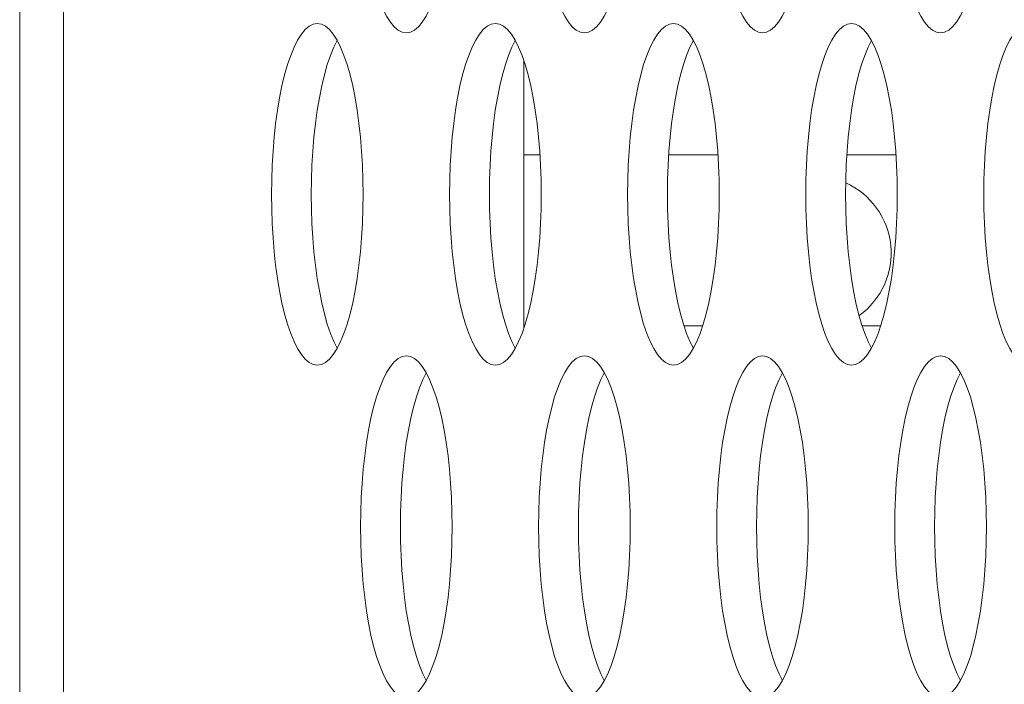
# Model space of a CAD drawing. Extents: x 5 to 132, y 3 to 98.
# Drawn here: x 11 to 11, y 49 to 50 of the extents above; entities that cross this region are included whole.
import ezdxf

# ---------------------------------------------------------------- set-up
doc = ezdxf.new("R2010")
doc.units = 0
doc.header["$MEASUREMENT"] = 0
doc.linetypes.add('DCAD_CONTINUOUS', pattern=[0])
doc.layers.add('02___PRT_ALL_AXES', color=7, linetype='DCAD_CONTINUOUS', lineweight=0)
doc.layers.add('09_ALL_ROUNDS', color=7, linetype='DCAD_CONTINUOUS', lineweight=0)

msp = doc.modelspace()

# ---------------------------------------------------------------- linework, layer by layer
at = {"layer": '02___PRT_ALL_AXES', "color": 7, "linetype": 'DCAD_CONTINUOUS', "lineweight": 0, "ltscale": 0.00410785768075069}
for p, q in [((10.82765724336888, 53.92165791783649), (10.82765724336888, 47.24444199097057)), ((10.84445386611331, 53.89895650141865), (10.84445386611331, 47.26714272656523)), ((11.02154812590032, 49.50913254793971), (11.02154812590032, 49.61206245015804))]:
    msp.add_line(p, q, dxfattribs=at)
at = {"layer": '02___PRT_ALL_AXES', "color": 7, "linetype": 'DCAD_CONTINUOUS', "lineweight": 0, "ltscale": 0.00410785768075069, "flags": 128}
for points in [[(10.95876425078104, 49.68840403668243), (10.95882844511102, 49.68279731917893), (10.95902072551617, 49.67722789779604), (10.95934017399873, 49.67173314583279), (10.9597852322314, 49.66635051484785), (10.96035365575632, 49.66111758812079), (10.96104246305424, 49.65607197178731), (10.961847868593, 49.65125120568886), (10.96276521701636, 49.64669253959297), (10.96378891001427, 49.64243266899888), (10.96491238105137, 49.63850722405102), (10.96612803638136, 49.63495041199763), (10.96742724755108, 49.63179444349066), (10.9688003610851, 49.62906895140606), (10.97023677433001, 49.62680032644219), (10.97172500107488, 49.62501116853344), (10.97325279903955, 49.62371971592711), (10.9748073233474, 49.62293936787655), (10.97637540514986, 49.62267831379042)], [(10.97637540514986, 49.62267831379042), (10.97794331748841, 49.62293931134257), (10.97949784635763, 49.62371960505439), (10.98102565232769, 49.62501100822183), (10.9825138901835, 49.62680012410227), (10.98395031714536, 49.62906871656477), (10.98532344563856, 49.63179418566179), (10.98662267402513, 49.6349501452695), (10.98783834717008, 49.63850696141103), (10.98896183540759, 49.64243242159412), (10.98998554351914, 49.64669231342747), (10.99090290499562, 49.65125100574792), (10.99170832118195, 49.65607179962206), (10.9923971367646, 49.66111744271577), (10.99296556658605, 49.66635039453035), (10.99341063131899, 49.67173307490816), (10.99373008348219, 49.6772278695997), (10.99392236500796, 49.68279731118011), (10.99398655952197, 49.68840403668243)], [(11.02725556752205, 49.68840403668243), (11.02731976185203, 49.68279731917893), (11.02751204225718, 49.67722789779604), (11.02783149073974, 49.67173314583279), (11.02827654897241, 49.66635051484785), (11.02884497249733, 49.66111758812079), (11.02953377979525, 49.65607197178731), (11.03033918533401, 49.65125120568886), (11.03125653375737, 49.64669253959297), (11.03228022675528, 49.64243266899888), (11.03340369779237, 49.63850722405102), (11.03461935312237, 49.63495041199763), (11.03591856429208, 49.63179444349066), (11.03729167782611, 49.62906895140606), (11.03872809107101, 49.62680032644219), (11.04021631781589, 49.62501116853344), (11.04174411578056, 49.62371971592711), (11.04329864008841, 49.62293936787655), (11.04486672189087, 49.62267831379042)], [(11.04486672189087, 49.62267831379042), (11.04643463422942, 49.62293931134257), (11.04798916309863, 49.62371960505439), (11.04951696906869, 49.62501100822183), (11.05100520692451, 49.62680012410227), (11.05244163388637, 49.62906871656477), (11.05381476237956, 49.63179418566179), (11.05511399076613, 49.6349501452695), (11.05632966391109, 49.63850696141103), (11.0574531521486, 49.64243242159412), (11.05847686026014, 49.64669231342747), (11.05939422173663, 49.65125100574792), (11.06019963792296, 49.65607179962206), (11.06088845350561, 49.66111744271577), (11.06145688332705, 49.66635039453035), (11.06190194806, 49.67173307490816), (11.0622214002232, 49.6772278695997), (11.06241368174897, 49.68279731118011), (11.06247787626298, 49.68840403668243)], [(11.09574688426306, 49.68840403668243), (11.09581107859304, 49.68279731917893), (11.09600335899818, 49.67722789779604), (11.09632280748074, 49.67173314583279), (11.09676786571341, 49.66635051484785), (11.09733628923833, 49.66111758812079), (11.09802509653626, 49.65607197178731), (11.09883050207502, 49.65125120568886), (11.09974785049837, 49.64669253959297), (11.10077154349629, 49.64243266899888), (11.10189501453338, 49.63850722405102), (11.10311066986337, 49.63495041199763), (11.10440988103309, 49.63179444349066), (11.10578299456712, 49.62906895140606), (11.10721940781202, 49.62680032644219), (11.10870763455689, 49.62501116853344), (11.11023543252156, 49.62371971592711), (11.11178995682941, 49.62293936787655), (11.11335803863188, 49.62267831379042)], [(11.11335803863188, 49.62267831379042), (11.11492595097043, 49.62293931134257), (11.11648047983964, 49.62371960505439), (11.1180082858097, 49.62501100822183), (11.11949652366551, 49.62680012410227), (11.12093295062737, 49.62906871656477), (11.12230607912057, 49.63179418566179), (11.12360530750714, 49.6349501452695), (11.12482098064881, 49.63850696141103), (11.12594446888961, 49.64243242159412), (11.12696817700115, 49.64669231342747), (11.12788553847764, 49.65125100574792), (11.12869095466396, 49.65607179962206), (11.12937977024662, 49.66111744271577), (11.12994820006806, 49.66635039453035), (11.130393264801, 49.67173307490816), (11.13071271696092, 49.6772278695997), (11.13090499848997, 49.68279731118011), (11.13096919300399, 49.68840403668243)], [(11.16423820100406, 49.68840403668243), (11.16430239533405, 49.68279731917893), (11.16449467573919, 49.67722789779604), (11.16481412422175, 49.67173314583279), (11.16525918245442, 49.66635051484785), (11.16582760597934, 49.66111758812079), (11.16651641327726, 49.65607197178731), (11.16732181881602, 49.65125120568886), (11.16823916723938, 49.64669253959297), (11.16926286023729, 49.64243266899888), (11.17038633127439, 49.63850722405102), (11.17160198660438, 49.63495041199763), (11.1729011977741, 49.63179444349066), (11.17427431130812, 49.62906895140606), (11.17571072455303, 49.62680032644219), (11.1771989512979, 49.62501116853344), (11.17872674926257, 49.62371971592711), (11.18028127357042, 49.62293936787655), (11.18184935537288, 49.62267831379042)], [(11.18184935537288, 49.62267831379042), (11.18341726771143, 49.62293931134257), (11.18497179658065, 49.62371960505439), (11.18649960255071, 49.62501100822183), (11.18798784040652, 49.62680012410227), (11.18942426736838, 49.62906871656477), (11.19079739586158, 49.63179418566179), (11.19209662424815, 49.6349501452695), (11.19331229738981, 49.63850696141103), (11.19443578563061, 49.64243242159412), (11.19545949374216, 49.64669231342747), (11.19637685521865, 49.65125100574792), (11.19718227140497, 49.65607179962206), (11.19787108698762, 49.66111744271577), (11.19843951680907, 49.66635039453035), (11.19888458154201, 49.67173307490816), (11.19920403370193, 49.6772278695997), (11.19939631523098, 49.68279731118011), (11.19946050974499, 49.68840403668243)], [(10.94212974677936, 49.62632322259486), (10.9405618344441, 49.62606222504269), (10.9390073055716, 49.62528193133089), (10.93747949960154, 49.62399052816016), (10.93599126174901, 49.62220141228301), (10.93455483478715, 49.61993281982051), (10.93318170629395, 49.61720735072348), (10.93188247790738, 49.61405139111577), (10.93066680476243, 49.61049457497424), (10.92954331652163, 49.60656911479116), (10.92851960841337, 49.60230922295781), (10.9276022469336, 49.59775053063736), (10.92679683075056, 49.59292973676321), (10.92610801516791, 49.5878840936695), (10.92553958534318, 49.58265114185493), (10.92509452061024, 49.5772684614771), (10.92477506845032, 49.57177366678557), (10.92458278692455, 49.56620422520516), (10.92451859241054, 49.56059749970285)], [(10.95974090115147, 49.56059749970285), (10.95967670682149, 49.56620421720635), (10.95948442641306, 49.57177363858924), (10.95916497793378, 49.57726839055248), (10.95871991970111, 49.58265102153742), (10.9581514961729, 49.58788394826448), (10.95746268887498, 49.59292956459796), (10.95665728333951, 49.59775033069642), (10.95573993491287, 49.60230899679231), (10.95471624191495, 49.60656886738639), (10.95359277087786, 49.61049431233425), (10.95237711555115, 49.61405112438765), (10.95107790437815, 49.61720709289462), (10.94970479084741, 49.61993258497921), (10.94826837760251, 49.62220120994309), (10.94678015085763, 49.62399036785183), (10.94525235288967, 49.62528182045816), (10.94369782858183, 49.62606216850872), (10.94212974677936, 49.62632322259486)], [(11.01062106352037, 49.62632322259486), (11.00905315118511, 49.62606222504269), (11.00749862231261, 49.62528193133089), (11.00597081634255, 49.62399052816016), (11.00448257849002, 49.62220141228301), (11.00304615152816, 49.61993281982051), (11.00167302303496, 49.61720735072348), (11.00037379464511, 49.61405139111577), (10.99915812150344, 49.61049457497424), (10.99803463326264, 49.60656911479116), (10.99701092515109, 49.60230922295781), (10.99609356367461, 49.59775053063736), (10.99528814749157, 49.59292973676321), (10.99459933190563, 49.5878840936695), (10.99403090208419, 49.58265114185493), (10.99358583735124, 49.5772684614771), (10.99326638519133, 49.57177366678557), (10.99307410366556, 49.56620422520516), (10.99300990915155, 49.56059749970285)], [(11.02823221789247, 49.56059749970285), (11.0281680235625, 49.56620421720635), (11.02797574315407, 49.57177363858924), (11.02765629467479, 49.57726839055248), (11.02721123643883, 49.58265102153742), (11.02664281291391, 49.58788394826448), (11.02595400561599, 49.59292956459796), (11.02514860008052, 49.59775033069642), (11.02423125165387, 49.60230899679231), (11.02320755865596, 49.60656886738639), (11.02208408761887, 49.61049431233425), (11.02086843228887, 49.61405112438765), (11.01956922111916, 49.61720709289462), (11.01819610758842, 49.61993258497921), (11.01675969434351, 49.62220120994309), (11.01527146759864, 49.62399036785183), (11.01374366963068, 49.62528182045816), (11.01218914532283, 49.62606216850872), (11.01062106352037, 49.62632322259486)], [(11.07911238026137, 49.62632322259486), (11.07754446792611, 49.62606222504269), (11.07598993905361, 49.62528193133089), (11.07446213308355, 49.62399052816016), (11.07297389523103, 49.62220141228301), (11.07153746826917, 49.61993281982051), (11.07016433977597, 49.61720735072348), (11.06886511138611, 49.61405139111577), (11.06764943824445, 49.61049457497424), (11.06652595000365, 49.60656911479116), (11.0655022418921, 49.60230922295781), (11.06458488041561, 49.59775053063736), (11.06377946423257, 49.59292973676321), (11.06309064864664, 49.5878840936695), (11.06252221882519, 49.58265114185493), (11.06207715409225, 49.5772684614771), (11.06175770193233, 49.57177366678557), (11.06156542040657, 49.56620422520516), (11.06150122589256, 49.56059749970285)], [(11.09672353463348, 49.56059749970285), (11.09665934030022, 49.56620421720635), (11.09646705989507, 49.57177363858924), (11.09614761141579, 49.57726839055248), (11.09570255317984, 49.58265102153742), (11.09513412965492, 49.58788394826448), (11.094445322357, 49.59292956459796), (11.09363991682152, 49.59775033069642), (11.09272256839488, 49.60230899679231), (11.09169887539696, 49.60656886738639), (11.09057540435987, 49.61049431233425), (11.08935974902988, 49.61405112438765), (11.08806053786016, 49.61720709289462), (11.08668742432942, 49.61993258497921), (11.08525101108452, 49.62220120994309), (11.08376278433964, 49.62399036785183), (11.08223498637169, 49.62528182045816), (11.08068046206384, 49.62606216850872), (11.07911238026137, 49.62632322259486)], [(11.14760369700238, 49.62632322259486), (11.14603578466712, 49.62606222504269), (11.14448125579462, 49.62528193133089), (11.14295344982456, 49.62399052816016), (11.14146521197204, 49.62220141228301), (11.14002878501018, 49.61993281982051), (11.13865565651697, 49.61720735072348), (11.13735642812712, 49.61405139111577), (11.13614075498545, 49.61049457497424), (11.13501726674465, 49.60656911479116), (11.13399355863311, 49.60230922295781), (11.13307619715662, 49.59775053063736), (11.13227078097358, 49.59292973676321), (11.13158196538765, 49.5878840936695), (11.1310135355662, 49.58265114185493), (11.13056847083326, 49.5772684614771), (11.13024901867334, 49.57177366678557), (11.13005673714757, 49.56620422520516), (11.12999254263356, 49.56059749970285)], [(11.16521485137449, 49.56059749970285), (11.16515065704122, 49.56620421720635), (11.16495837663608, 49.57177363858924), (11.1646389281568, 49.57726839055248), (11.16419386992085, 49.58265102153742), (11.16362544639593, 49.58788394826448), (11.162936639098, 49.59292956459796), (11.16213123356253, 49.59775033069642), (11.16121388513589, 49.60230899679231), (11.16019019213797, 49.60656886738639), (11.15906672110088, 49.61049431233425), (11.15785106577088, 49.61405112438765), (11.15655185460117, 49.61720709289462), (11.15517874107043, 49.61993258497921), (11.15374232782553, 49.62220120994309), (11.15225410108065, 49.62399036785183), (11.1507263031127, 49.62528182045816), (11.14917177880485, 49.62606216850872), (11.14760369700238, 49.62632322259486)], [(11.21609501374339, 49.62632322259486), (11.21452710140812, 49.62606222504269), (11.21297257253563, 49.62528193133089), (11.21144476656556, 49.62399052816016), (11.20995652871304, 49.62220141228301), (11.20852010175118, 49.61993281982051), (11.20714697325798, 49.61720735072348), (11.20584774486812, 49.61405139111577), (11.20463207172646, 49.61049457497424), (11.20350858348566, 49.60656911479116), (11.20248487537411, 49.60230922295781), (11.20156751389763, 49.59775053063736), (11.20076209771459, 49.59292973676321), (11.20007328212865, 49.5878840936695), (11.19950485230721, 49.58265114185493), (11.19905978757426, 49.5772684614771), (11.19874033541435, 49.57177366678557), (11.19854805388858, 49.56620422520516), (11.19848385937457, 49.56059749970285)], [(10.94978473386245, 49.61977390614335), (10.94849166824829, 49.61720735072348), (10.94719243985843, 49.61405139111577), (10.94597676671677, 49.61049457497424), (10.94485327847597, 49.60656911479116), (10.94382957036442, 49.60230922295781), (10.94291220888793, 49.59775053063736), (10.94210679270489, 49.59292973676321), (10.94141797711896, 49.5878840936695), (10.94084954729751, 49.58265114185493), (10.94040448256457, 49.5772684614771), (10.94008503040465, 49.57177366678557), (10.93989274887889, 49.56620422520516), (10.93982855436487, 49.56059749970285)], [(11.01827605060346, 49.61977390614335), (11.01698298498929, 49.61720735072348), (11.01568375659944, 49.61405139111577), (11.01446808345777, 49.61049457497424), (11.01334459521697, 49.60656911479116), (11.01232088710543, 49.60230922295781), (11.01140352562894, 49.59775053063736), (11.0105981094459, 49.59292973676321), (11.00990929385996, 49.5878840936695), (11.00934086403852, 49.58265114185493), (11.00889579930558, 49.5772684614771), (11.00857634714566, 49.57177366678557), (11.00838406561989, 49.56620422520516), (11.00831987110259, 49.56059749970285)], [(11.08676736734446, 49.61977390614335), (11.0854743017303, 49.61720735072348), (11.08417507334045, 49.61405139111577), (11.08295940019878, 49.61049457497424), (11.08183591195798, 49.60656911479116), (11.08081220384643, 49.60230922295781), (11.07989484236995, 49.59775053063736), (11.07908942618691, 49.59292973676321), (11.07840061060097, 49.5878840936695), (11.07783218077953, 49.58265114185493), (11.07738711604658, 49.5772684614771), (11.07706766388667, 49.57177366678557), (11.0768753823609, 49.56620422520516), (11.0768111878436, 49.56059749970285)], [(11.15525868408547, 49.61977390614335), (11.15396561846802, 49.61720735072348), (11.15266639008145, 49.61405139111577), (11.15145071693978, 49.61049457497424), (11.15032722869899, 49.60656911479116), (11.14930352058744, 49.60230922295781), (11.14838615911096, 49.59775053063736), (11.14758074292792, 49.59292973676321), (11.14689192734198, 49.5878840936695), (11.14632349752053, 49.58265114185493), (11.14587843278759, 49.5772684614771), (11.14555898062767, 49.57177366678557), (11.14536669910191, 49.56620422520516), (11.14530250458461, 49.56059749970285)], [(10.92451859241054, 49.56059749970285), (10.92458278674052, 49.55499078220263), (10.92477506714566, 49.54942136081974), (10.92509451562823, 49.54392660885649), (10.9255395738609, 49.53854397787156), (10.92610799738582, 49.53331105114449), (10.92679680468374, 49.52826543481101), (10.9276022102225, 49.52344466871255), (10.92851955864586, 49.51888600261667), (10.92954325164377, 49.51462613202258), (10.93066672268086, 49.51070068707472), (10.93188237801086, 49.50714387502133), (10.93318158918057, 49.50398790651436), (10.9345547027146, 49.50126241442976), (10.9359911159595, 49.49899378946589), (10.93747934270438, 49.49720463155386), (10.93900714066905, 49.49591317895081), (10.94056166497689, 49.49513283090025), (10.94212974677936, 49.49487177681084)], [(10.93982855436487, 49.56059749970285), (10.93989274869485, 49.55499078220263), (10.9400850291, 49.54942136081974), (10.94040447758256, 49.54392660885649), (10.94084953581523, 49.53854397787156), (10.94141795934015, 49.53331105114449), (10.94210676663807, 49.52826543481101), (10.94291217217683, 49.52344466871255), (10.94382952060019, 49.51888600261667), (10.9448532135981, 49.51462613202258), (10.9459766846352, 49.51070068707472), (10.94719233996519, 49.50714387502133), (10.94849155113491, 49.50398790651436), (10.94978472165061, 49.50142109326563)], [(10.94212974677936, 49.49487177681084), (10.94369765911791, 49.49513277436299), (10.94525218798712, 49.49591306807809), (10.94677999395719, 49.49720447124553), (10.94826823181299, 49.49899358712597), (10.94970465877486, 49.50126217958518), (10.95107778726805, 49.50398764868221), (10.95237701565462, 49.5071436082932), (10.95359268879958, 49.51070042443474), (10.95471617703709, 49.51462588461781), (10.95573988514863, 49.51888577645116), (10.95665724662512, 49.52344446877161), (10.95746266281145, 49.52826526264248), (10.9581514783941, 49.53331090573948), (10.95871990821554, 49.53854385755405), (10.95916497294849, 49.54392653792858), (10.95948442511169, 49.5494213326234), (10.95967670663746, 49.55499077420053), (10.95974090115147, 49.56059749970285)], [(10.99300990915155, 49.56059749970285), (10.99307410348153, 49.55499078220263), (10.99326638388667, 49.54942136081974), (10.99358583236923, 49.54392660885649), (10.9940308906019, 49.53854397787156), (10.99459931412683, 49.53331105114449), (10.99528812142475, 49.52826543481101), (10.99609352696351, 49.52344466871255), (10.99701087538686, 49.51888600261667), (10.99803456838478, 49.51462613202258), (10.99915803942187, 49.51070068707472), (11.00037369475187, 49.50714387502133), (11.00167290592158, 49.50398790651436), (11.00304601945561, 49.50126241442976), (11.00448243270051, 49.49899378946589), (11.00597065944538, 49.49720463155386), (11.00749845741005, 49.49591317895081), (11.0090529817179, 49.49513283090025), (11.01062106352037, 49.49487177681084)], [(11.00831987110259, 49.56059749970285), (11.00838406543586, 49.55499078220263), (11.008576345841, 49.54942136081974), (11.00889579432357, 49.54392660885649), (11.00934085255624, 49.53854397787156), (11.00990927608116, 49.53331105114449), (11.01059808337908, 49.52826543481101), (11.01140348891784, 49.52344466871255), (11.0123208373412, 49.51888600261667), (11.01334453033911, 49.51462613202258), (11.0144680013762, 49.51070068707472), (11.0156836567062, 49.50714387502133), (11.01698286787591, 49.50398790651436), (11.01827603839161, 49.50142109326563)], [(11.01062106352037, 49.49487177681084), (11.01218897585892, 49.49513277436299), (11.01374350472813, 49.49591306807809), (11.01527131069819, 49.49720447124553), (11.016759548554, 49.49899358712597), (11.01819597551586, 49.50126217958518), (11.01956910400906, 49.50398764868221), (11.02086833239563, 49.5071436082932), (11.02208400554058, 49.51070042443474), (11.0232074937781, 49.51462588461781), (11.02423120188964, 49.51888577645116), (11.02514856336613, 49.52344446877161), (11.02595397955245, 49.52826526264248), (11.02664279513511, 49.53331090573948), (11.02721122495655, 49.53854385755405), (11.02765628968949, 49.54392653792858), (11.0279757418527, 49.5494213326234), (11.02816802337846, 49.55499077420053), (11.02823221789247, 49.56059749970285)], [(11.06150122589256, 49.56059749970285), (11.06156542022253, 49.55499078220263), (11.06175770062768, 49.54942136081974), (11.06207714911024, 49.54392660885649), (11.06252220734291, 49.53854397787156), (11.06309063086783, 49.53331105114449), (11.06377943816575, 49.52826543481101), (11.06458484370451, 49.52344466871255), (11.06550219212787, 49.51888600261667), (11.06652588512579, 49.51462613202258), (11.06764935616288, 49.51070068707472), (11.06886501149287, 49.50714387502133), (11.07016422266259, 49.50398790651436), (11.07153733619661, 49.50126241442976), (11.07297374944152, 49.49899378946589), (11.07446197618639, 49.49720463155386), (11.07598977415106, 49.49591317895081), (11.07754429845891, 49.49513283090025), (11.07911238026137, 49.49487177681084)], [(11.0768111878436, 49.56059749970285), (11.07687538217687, 49.55499078220263), (11.07706766258201, 49.54942136081974), (11.07738711106457, 49.54392660885649), (11.07783216929724, 49.53854397787156), (11.07840059282216, 49.53331105114449), (11.07908940012009, 49.52826543481101), (11.07989480565885, 49.52344466871255), (11.0808121540822, 49.51888600261667), (11.08183584708012, 49.51462613202258), (11.08295931811721, 49.51070068707472), (11.08417497344721, 49.50714387502133), (11.08547418461692, 49.50398790651436), (11.08676735513262, 49.50142109326563)], [(11.07911238026137, 49.49487177681084), (11.08068029259992, 49.49513277436299), (11.08223482146914, 49.49591306807809), (11.0837626274392, 49.49720447124553), (11.08525086529501, 49.49899358712597), (11.08668729225687, 49.50126217958518), (11.08806042075007, 49.50398764868221), (11.08935964913664, 49.5071436082932), (11.09057532228159, 49.51070042443474), (11.0916988105191, 49.51462588461781), (11.09272251863065, 49.51888577645116), (11.09363988010714, 49.52344446877161), (11.09444529629346, 49.52826526264248), (11.09513411187611, 49.53331090573948), (11.09570254169756, 49.53854385755405), (11.0961476064305, 49.54392653792858), (11.09646705859042, 49.5494213326234), (11.09665934011947, 49.55499077420053), (11.09672353463348, 49.56059749970285)], [(11.12999254263356, 49.56059749970285), (11.13005673696354, 49.55499078220263), (11.13024901736869, 49.54942136081974), (11.13056846585125, 49.54392660885649), (11.13101352408392, 49.53854397787156), (11.13158194760884, 49.53331105114449), (11.13227075490676, 49.52826543481101), (11.13307616044552, 49.52344466871255), (11.13399350886888, 49.51888600261667), (11.13501720186679, 49.51462613202258), (11.13614067290388, 49.51070068707472), (11.13735632823388, 49.50714387502133), (11.1386555394036, 49.50398790651436), (11.14002865293762, 49.50126241442976), (11.14146506618252, 49.49899378946589), (11.1429532929274, 49.49720463155386), (11.14448109089207, 49.49591317895081), (11.14603561519992, 49.49513283090025), (11.14760369700238, 49.49487177681084)], [(11.14530250458461, 49.56059749970285), (11.14536669891787, 49.55499078220263), (11.14555897932302, 49.54942136081974), (11.14587842780558, 49.54392660885649), (11.14632348603825, 49.53854397787156), (11.14689190956317, 49.53331105114449), (11.14758071686109, 49.52826543481101), (11.14838612239985, 49.52344466871255), (11.14930347082321, 49.51888600261667), (11.15032716382112, 49.51462613202258), (11.15145063485822, 49.51070068707472), (11.15266629018821, 49.50714387502133), (11.15396550135793, 49.50398790651436), (11.15525867187363, 49.50142109326563)], [(11.14760369700238, 49.49487177681084), (11.14917160934093, 49.49513277436299), (11.15072613821014, 49.49591306807809), (11.1522539441802, 49.49720447124553), (11.15374218203602, 49.49899358712597), (11.15517860899788, 49.50126217958518), (11.15655173749108, 49.50398764868221), (11.15785096587764, 49.5071436082932), (11.15906663901931, 49.51070042443474), (11.16019012726011, 49.51462588461781), (11.16121383537166, 49.51888577645116), (11.16213119684814, 49.52344446877161), (11.16293661303447, 49.52826526264248), (11.16362542861712, 49.53331090573948), (11.16419385843856, 49.53854385755405), (11.16463892317151, 49.54392653792858), (11.16495837533142, 49.5494213326234), (11.16515065686048, 49.55499077420053), (11.16521485137449, 49.56059749970285)], [(11.19848385937457, 49.56059749970285), (11.19854805370455, 49.55499078220263), (11.19874033410969, 49.54942136081974), (11.19905978259225, 49.54392660885649), (11.19950484082492, 49.53854397787156), (11.20007326434984, 49.53331105114449), (11.20076207164777, 49.52826543481101), (11.20156747718653, 49.52344466871255), (11.20248482560988, 49.51888600261667), (11.2035085186078, 49.51462613202258), (11.20463198964489, 49.51070068707472), (11.20584764497489, 49.50714387502133), (11.2071468561446, 49.50398790651436), (11.20851996967863, 49.50126241442976), (11.20995638292353, 49.49899378946589), (11.2114446096684, 49.49720463155386), (11.21297240763307, 49.49591317895081), (11.21452693194092, 49.49513283090025), (11.21609501374339, 49.49487177681084)], [(10.97637540514986, 49.49851668561855), (10.9748074928146, 49.4982556880664), (10.9732529639421, 49.49747539435459), (10.97172515797204, 49.49618399118386), (10.97023692011952, 49.49439487530343), (10.96880049315766, 49.49212628284421), (10.96742736466446, 49.48940081374718), (10.9661281362746, 49.48624485413948), (10.96491246313293, 49.48268803799466), (10.96378897489214, 49.47876257781157), (10.96276526678388, 49.47450268598151), (10.96184790530411, 49.46994399366105), (10.96104248912107, 49.46512319978692), (10.96035367353513, 49.46007755668992), (10.95978524371368, 49.45484460487535), (10.95934017898074, 49.44946192450081), (10.95902072682082, 49.44396712980927), (10.95882844529506, 49.43839768822887), (10.95876425078104, 49.43279096272654)], [(10.99398655952197, 49.43279096272654), (10.99392236519199, 49.43839768023005), (10.99373008478356, 49.44396710161293), (10.99341063630428, 49.44946185357618), (10.99296557807162, 49.45484448456112), (10.99239715454341, 49.46007741128818), (10.99170834724549, 49.46512302762167), (10.99090294171002, 49.46994379372012), (10.98998559328337, 49.47450245981601), (10.98896190028545, 49.47876233041009), (10.98783842924836, 49.48268777535795), (10.98662277392165, 49.48624458741134), (10.98532356274865, 49.48940055591832), (10.98395044921791, 49.49212604800291), (10.98251403597301, 49.49439467296678), (10.98102580922813, 49.49618383087554), (10.97949801126018, 49.49747528347858), (10.97794348695233, 49.49825563153242), (10.97637540514986, 49.49851668561855)], [(11.04486672189087, 49.49851668561855), (11.04329880955561, 49.4982556880664), (11.04174428068311, 49.49747539435459), (11.04021647471305, 49.49618399118386), (11.03872823686052, 49.49439487530343), (11.03729180989867, 49.49212628284421), (11.03591868140546, 49.48940081374718), (11.03461945301561, 49.48624485413948), (11.03340377987394, 49.48268803799466), (11.03228029163314, 49.47876257781157), (11.0312565835216, 49.47450268598151), (11.03033922204511, 49.46994399366105), (11.02953380586207, 49.46512319978692), (11.02884499027614, 49.46007755668992), (11.02827656045469, 49.45484460487535), (11.02783149572175, 49.44946192450081), (11.02751204356183, 49.44396712980927), (11.02731976203606, 49.43839768822887), (11.02725556752205, 49.43279096272654)], [(11.06247787626298, 49.43279096272654), (11.06241368192971, 49.43839768023005), (11.06222140152457, 49.44396710161293), (11.06190195304529, 49.44946185357618), (11.06145689480934, 49.45484448456112), (11.06088847128442, 49.46007741128818), (11.06019966398649, 49.46512302762167), (11.05939425845102, 49.46994379372012), (11.05847691002438, 49.47450245981601), (11.05745321702646, 49.47876233041009), (11.05632974598937, 49.48268777535795), (11.05511409065937, 49.48624458741134), (11.05381487948966, 49.48940055591832), (11.05244176595892, 49.49212604800291), (11.05100535271402, 49.49439467296678), (11.04951712596914, 49.49618383087554), (11.04798932800118, 49.49747528347858), (11.04643480369334, 49.49825563153242), (11.04486672189087, 49.49851668561855)], [(11.11335803863188, 49.49851668561855), (11.11179012629662, 49.4982556880664), (11.11023559742412, 49.49747539435459), (11.10870779145406, 49.49618399118386), (11.10721955360153, 49.49439487530343), (11.10578312663967, 49.49212628284421), (11.10440999814647, 49.48940081374718), (11.10311076975661, 49.48624485413948), (11.10189509661495, 49.48268803799466), (11.10077160837415, 49.47876257781157), (11.0997479002626, 49.47450268598151), (11.09883053878612, 49.46994399366105), (11.09802512260308, 49.46512319978692), (11.09733630701714, 49.46007755668992), (11.0967678771957, 49.45484460487535), (11.09632281246276, 49.44946192450081), (11.09600336030284, 49.44396712980927), (11.09581107877707, 49.43839768822887), (11.09574688426306, 49.43279096272654)], [(11.13096919300399, 49.43279096272654), (11.13090499867072, 49.43839768023005), (11.13071271826557, 49.44396710161293), (11.1303932697863, 49.44946185357618), (11.12994821155034, 49.45484448456112), (11.12937978802542, 49.46007741128818), (11.1286909807275, 49.46512302762167), (11.12788557519203, 49.46994379372012), (11.12696822676538, 49.47450245981601), (11.12594453376747, 49.47876233041009), (11.12482106273038, 49.48268777535795), (11.12360540740038, 49.48624458741134), (11.12230619623067, 49.48940055591832), (11.12093308269992, 49.49212604800291), (11.11949666945502, 49.49439467296678), (11.11800844271015, 49.49618383087554), (11.11648064474219, 49.49747528347858), (11.11492612043434, 49.49825563153242), (11.11335803863188, 49.49851668561855)], [(11.18184935537288, 49.49851668561855), (11.18028144303762, 49.4982556880664), (11.17872691416512, 49.49747539435459), (11.17719910819506, 49.49618399118386), (11.17571087034254, 49.49439487530343), (11.17427444338068, 49.49212628284421), (11.17290131488748, 49.48940081374718), (11.17160208649762, 49.48624485413948), (11.17038641335596, 49.48268803799466), (11.16926292511516, 49.47876257781157), (11.16823921700361, 49.47450268598151), (11.16732185552712, 49.46994399366105), (11.16651643934408, 49.46512319978692), (11.16582762375815, 49.46007755668992), (11.1652591939367, 49.45484460487535), (11.16481412920376, 49.44946192450081), (11.16449467704384, 49.44396712980927), (11.16430239551808, 49.43839768822887), (11.16423820100406, 49.43279096272654)], [(11.19946050974499, 49.43279096272654), (11.19939631541173, 49.43839768023005), (11.19920403500658, 49.44396710161293), (11.19888458652731, 49.44946185357618), (11.19843952829135, 49.45484448456112), (11.19787110476643, 49.46007741128818), (11.19718229746851, 49.46512302762167), (11.19637689193303, 49.46994379372012), (11.19545954350639, 49.47450245981601), (11.19443585050848, 49.47876233041009), (11.19331237947138, 49.48268777535795), (11.19209672414139, 49.48624458741134), (11.19079751297167, 49.48940055591832), (11.18942439944093, 49.49212604800291), (11.18798798619603, 49.49439467296678), (11.18649975945115, 49.49618383087554), (11.1849719614832, 49.49747528347858), (11.18341743717535, 49.49825563153242), (11.18184935537288, 49.49851668561855)], [(10.98403039223295, 49.49196736916705), (10.98273732661879, 49.48940081374718), (10.98143809822894, 49.48624485413948), (10.98022242508727, 49.48268803799466), (10.97909893684647, 49.47876257781157), (10.97807522873492, 49.47450268598151), (10.97715786725844, 49.46994399366105), (10.9763524510754, 49.46512319978692), (10.97566363548946, 49.46007755668992), (10.97509520566802, 49.45484460487535), (10.97465014093507, 49.44946192450081), (10.97433068877516, 49.44396712980927), (10.97413840724939, 49.43839768822887), (10.97407421273538, 49.43279096272654)], [(11.05252170897396, 49.49196736916705), (11.0512286433598, 49.48940081374718), (11.04992941496994, 49.48624485413948), (11.04871374182827, 49.48268803799466), (11.04759025358748, 49.47876257781157), (11.04656654547593, 49.47450268598151), (11.04564918399945, 49.46994399366105), (11.0448437678164, 49.46512319978692), (11.04415495223047, 49.46007755668992), (11.04358652240902, 49.45484460487535), (11.04314145767608, 49.44946192450081), (11.04282200551616, 49.44396712980927), (11.04262972399039, 49.43839768822887), (11.0425655294731, 49.43279096272654)], [(11.12101302571497, 49.49196736916705), (11.11971996009752, 49.48940081374718), (11.11842073171095, 49.48624485413948), (11.11720505856928, 49.48268803799466), (11.11608157032848, 49.47876257781157), (11.11505786221694, 49.47450268598151), (11.11414050074045, 49.46994399366105), (11.11333508455741, 49.46512319978692), (11.11264626897148, 49.46007755668992), (11.11207783915003, 49.45484460487535), (11.11163277441709, 49.44946192450081), (11.11131332225717, 49.44396712980927), (11.1111210407314, 49.43839768822887), (11.1110568462141, 49.43279096272654)], [(11.18950434245597, 49.49196736916705), (11.18821127683852, 49.48940081374718), (11.18691204845195, 49.48624485413948), (11.18569637531029, 49.48268803799466), (11.18457288706949, 49.47876257781157), (11.18354917895794, 49.47450268598151), (11.18263181748146, 49.46994399366105), (11.18182640129842, 49.46512319978692), (11.18113758571248, 49.46007755668992), (11.18056915589104, 49.45484460487535), (11.18012409115809, 49.44946192450081), (11.17980463899818, 49.44396712980927), (11.17961235747241, 49.43839768822887), (11.17954816295511, 49.43279096272654)], [(10.95876425078104, 49.43279096272654), (10.95882844511102, 49.42718424522633), (10.95902072551617, 49.42161482384344), (10.95934017399873, 49.41612007188019), (10.9597852322314, 49.41073744089196), (10.96035365575632, 49.40550451416491), (10.96104246305424, 49.40045889783471), (10.961847868593, 49.39563813173625), (10.96276521701636, 49.39107946563708), (10.96378891001427, 49.38681959504628), (10.96491238105137, 49.38289415009842), (10.96612803638136, 49.37933733804174), (10.96742724755108, 49.37618136953477), (10.9688003610851, 49.37345587745018), (10.97023677433001, 49.37118725248958), (10.97172500107488, 49.36939809457756), (10.97325279903955, 49.36810664197451), (10.9748073233474, 49.36732629392067), (10.97637540514986, 49.36706523983454)], [(10.97407421273538, 49.43279096272654), (10.97413840706536, 49.42718424522633), (10.9743306874705, 49.42161482384344), (10.97465013595306, 49.41612007188019), (10.97509519418573, 49.41073744089196), (10.97566361771065, 49.40550451416491), (10.97635242500858, 49.40045889783471), (10.97715783054734, 49.39563813173625), (10.97807517897069, 49.39107946563708), (10.97909887196861, 49.38681959504628), (10.9802223430057, 49.38289415009842), (10.98143799833569, 49.37933733804174), (10.98273720950541, 49.37618136953477), (10.98403038002111, 49.37361455628604)], [(10.97637540514986, 49.36706523983454), (10.97794331748841, 49.36732623738669), (10.97949784635763, 49.3681065310985), (10.98102565232769, 49.36939793426924), (10.9825138901835, 49.37118705014966), (10.98395031714536, 49.37345564260888), (10.98532344563856, 49.37618111170591), (10.98662267402513, 49.37933707131361), (10.98783834717008, 49.38289388745844), (10.98896183540759, 49.38681934764151), (10.98998554351914, 49.39107923947486), (10.99090290499562, 49.39563793179203), (10.99170832118195, 49.40045872566618), (10.9923971367646, 49.40550436876318), (10.99296556658605, 49.41073732057774), (10.99341063131899, 49.41612000095228), (10.99373008348219, 49.42161479564381), (10.99392236500796, 49.42718423722422), (10.99398655952197, 49.43279096272654)], [(11.02725556752205, 49.43279096272654), (11.02731976185203, 49.42718424522633), (11.02751204225718, 49.42161482384344), (11.02783149073974, 49.41612007188019), (11.02827654897241, 49.41073744089196), (11.02884497249733, 49.40550451416491), (11.02953377979525, 49.40045889783471), (11.03033918533401, 49.39563813173625), (11.03125653375737, 49.39107946563708), (11.03228022675528, 49.38681959504628), (11.03340369779237, 49.38289415009842), (11.03461935312237, 49.37933733804174), (11.03591856429208, 49.37618136953477), (11.03729167782611, 49.37345587745018), (11.03872809107101, 49.37118725248958), (11.04021631781589, 49.36939809457756), (11.04174411578056, 49.36810664197451), (11.04329864008841, 49.36732629392067), (11.04486672189087, 49.36706523983454)], [(11.0425655294731, 49.43279096272654), (11.04262972380636, 49.42718424522633), (11.04282200421151, 49.42161482384344), (11.04314145269407, 49.41612007188019), (11.04358651092674, 49.41073744089196), (11.04415493445166, 49.40550451416491), (11.04484374174958, 49.40045889783471), (11.04564914728834, 49.39563813173625), (11.0465664957117, 49.39107946563708), (11.04759018870961, 49.38681959504628), (11.04871365974671, 49.38289415009842), (11.0499293150767, 49.37933733804174), (11.05122852624642, 49.37618136953477), (11.05252169676212, 49.37361455628604)], [(11.04486672189087, 49.36706523983454), (11.04643463422942, 49.36732623738669), (11.04798916309863, 49.3681065310985), (11.04951696906869, 49.36939793426924), (11.05100520692451, 49.37118705014966), (11.05244163388637, 49.37345564260888), (11.05381476237956, 49.37618111170591), (11.05511399076613, 49.37933707131361), (11.05632966391109, 49.38289388745844), (11.0574531521486, 49.38681934764151), (11.05847686026014, 49.39107923947486), (11.05939422173663, 49.39563793179203), (11.06019963792296, 49.40045872566618), (11.06088845350561, 49.40550436876318), (11.06145688332705, 49.41073732057774), (11.06190194806, 49.41612000095228), (11.0622214002232, 49.42161479564381), (11.06241368174897, 49.42718423722422), (11.06247787626298, 49.43279096272654)], [(11.09574688426306, 49.43279096272654), (11.09581107859304, 49.42718424522633), (11.09600335899818, 49.42161482384344), (11.09632280748074, 49.41612007188019), (11.09676786571341, 49.41073744089196), (11.09733628923833, 49.40550451416491), (11.09802509653626, 49.40045889783471), (11.09883050207502, 49.39563813173625), (11.09974785049837, 49.39107946563708), (11.10077154349629, 49.38681959504628), (11.10189501453338, 49.38289415009842), (11.10311066986337, 49.37933733804174), (11.10440988103309, 49.37618136953477), (11.10578299456712, 49.37345587745018), (11.10721940781202, 49.37118725248958), (11.10870763455689, 49.36939809457756), (11.11023543252156, 49.36810664197451), (11.11178995682941, 49.36732629392067), (11.11335803863188, 49.36706523983454)], [(11.1110568462141, 49.43279096272654), (11.11112104054737, 49.42718424522633), (11.11131332095251, 49.42161482384344), (11.11163276943508, 49.41612007188019), (11.11207782766775, 49.41073744089196), (11.11264625119267, 49.40550451416491), (11.11333505849059, 49.40045889783471), (11.11414046402935, 49.39563813173625), (11.11505781245271, 49.39107946563708), (11.11608150545062, 49.38681959504628), (11.11720497648771, 49.38289415009842), (11.11842063181771, 49.37933733804174), (11.11971984298742, 49.37618136953477), (11.12101301350313, 49.37361455628604)], [(11.11335803863188, 49.36706523983454), (11.11492595097043, 49.36732623738669), (11.11648047983964, 49.3681065310985), (11.1180082858097, 49.36939793426924), (11.11949652366551, 49.37118705014966), (11.12093295062737, 49.37345564260888), (11.12230607912057, 49.37618111170591), (11.12360530750714, 49.37933707131361), (11.12482098064881, 49.38289388745844), (11.12594446888961, 49.38681934764151), (11.12696817700115, 49.39107923947486), (11.12788553847764, 49.39563793179203), (11.12869095466396, 49.40045872566618), (11.12937977024662, 49.40550436876318), (11.12994820006806, 49.41073732057774), (11.130393264801, 49.41612000095228), (11.13071271696092, 49.42161479564381), (11.13090499848997, 49.42718423722422), (11.13096919300399, 49.43279096272654)], [(11.16423820100406, 49.43279096272654), (11.16430239533405, 49.42718424522633), (11.16449467573919, 49.42161482384344), (11.16481412422175, 49.41612007188019), (11.16525918245442, 49.41073744089196), (11.16582760597934, 49.40550451416491), (11.16651641327726, 49.40045889783471), (11.16732181881602, 49.39563813173625), (11.16823916723938, 49.39107946563708), (11.16926286023729, 49.38681959504628), (11.17038633127439, 49.38289415009842), (11.17160198660438, 49.37933733804174), (11.1729011977741, 49.37618136953477), (11.17427431130812, 49.37345587745018), (11.17571072455303, 49.37118725248958), (11.1771989512979, 49.36939809457756), (11.17872674926257, 49.36810664197451), (11.18028127357042, 49.36732629392067), (11.18184935537288, 49.36706523983454)], [(11.17954816295511, 49.43279096272654), (11.17961235728838, 49.42718424522633), (11.17980463769352, 49.42161482384344), (11.18012408617608, 49.41612007188019), (11.18056914440875, 49.41073744089196), (11.18113756793367, 49.40550451416491), (11.1818263752316, 49.40045889783471), (11.18263178077036, 49.39563813173625), (11.18354912919371, 49.39107946563708), (11.18457282219163, 49.38681959504628), (11.18569629322872, 49.38289415009842), (11.18691194855872, 49.37933733804174), (11.18821115972843, 49.37618136953477), (11.18950433024413, 49.37361455628604)], [(11.18184935537288, 49.36706523983454), (11.18341726771143, 49.36732623738669), (11.18497179658065, 49.3681065310985), (11.18649960255071, 49.36939793426924), (11.18798784040652, 49.37118705014966), (11.18942426736838, 49.37345564260888), (11.19079739586158, 49.37618111170591), (11.19209662424815, 49.37933707131361), (11.19331229738981, 49.38289388745844), (11.19443578563061, 49.38681934764151), (11.19545949374216, 49.39107923947486), (11.19637685521865, 49.39563793179203), (11.19718227140497, 49.40045872566618), (11.19787108698762, 49.40550436876318), (11.19843951680907, 49.41073732057774), (11.19888458154201, 49.41612000095228), (11.19920403370193, 49.42161479564381), (11.19939631523098, 49.42718423722422), (11.19946050974499, 49.43279096272654)]]:
    msp.add_lwpolyline(points, dxfattribs=at)
at = {"layer": '02___PRT_ALL_AXES', "color": 7, "linetype": 'DCAD_CONTINUOUS', "lineweight": 0, "ltscale": 0.00410785768075069}
msp.add_arc((11.13328185481673, 49.53801080153684), 0.02957657530140675, 305.7125572509989, 65.8200260559953, dxfattribs=at)
at = {"layer": '09_ALL_ROUNDS', "color": 7, "linetype": 'DCAD_CONTINUOUS', "lineweight": 0, "ltscale": 0.00410785768075069}
for p, q in [((11.02774148274711, 49.57580309219974), (11.02154812590032, 49.57580309219974)), ((11.09623279948812, 49.57580309219974), (11.0773019235312, 49.57580309219974)), ((11.16472411622913, 49.57580309219974), (11.14579324027221, 49.57580309219974)), ((11.09036237020329, 49.51007736930773), (11.08317235708491, 49.51007736930773)), ((11.1588536869443, 49.51007736930773), (11.15166367382592, 49.51007736930773))]:
    msp.add_line(p, q, dxfattribs=at)

doc.saveas('drawing.dxf')
